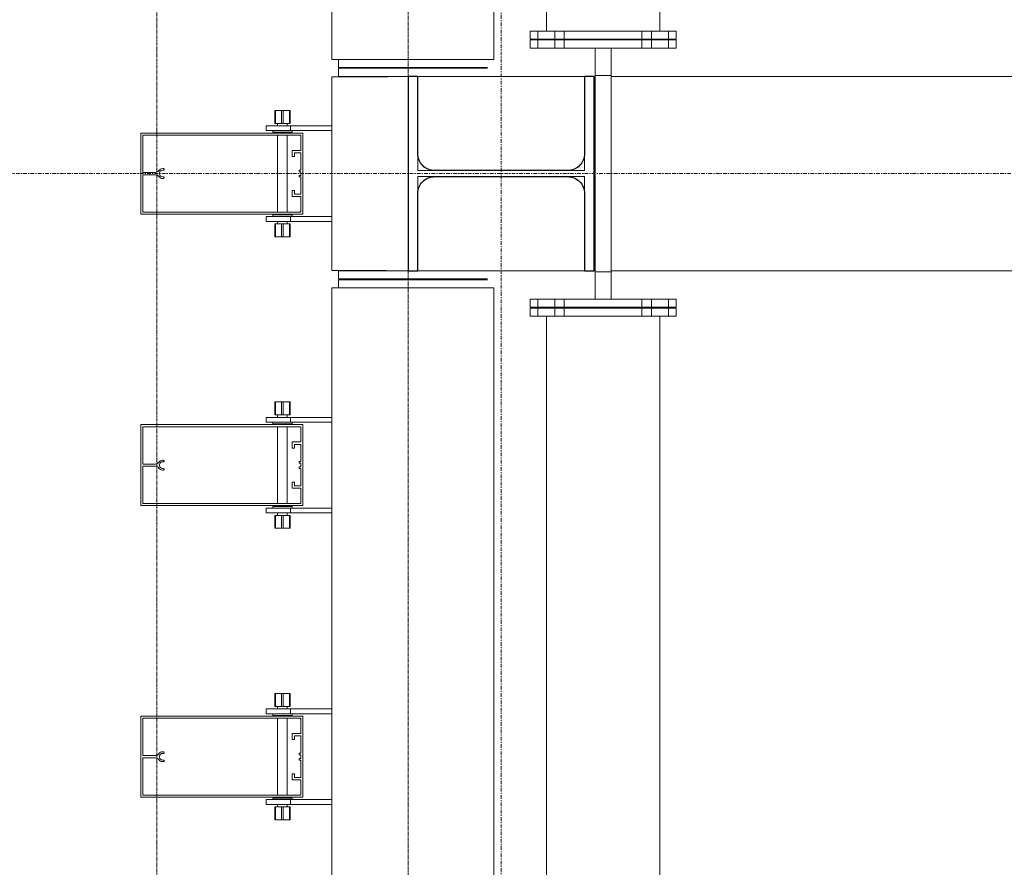
# Model space of a CAD drawing. Extents: x -183660 to 9900, y -136980 to 331.
# Drawn here: x -178234 to -177018, y -111036 to -109990 of the extents above; entities that cross this region are included whole.
import ezdxf

# ---------------------------------------------------------------- set-up
doc = ezdxf.new("R2010")
doc.units = 0
doc.header["$LTSCALE"] = 0.25
for name, pattern in [('AD_Gebäudehülle 2.OG$0$CENTER2', [28.575, 19.05, -3.175, 3.175, -3.175]), ('AD_Systemachsen$0$XKITLINE03', [6, 3, -1, 1, -1]), ('Pichler_Grundriss_14.000 Catwalk$0$CENTER2', [28.575, 19.05, -3.175, 3.175, -3.175])]:
    doc.linetypes.add(name, pattern=pattern)
doc.layers.get('0').update_dxf_attribs({"lineweight": 9})
for name, color, linetype, lineweight in [('AD_Gebäudehülle 2.OG$0$Kontur', 252, 'AD_Gebäudehülle 2.OG$0$CENTER2', 9), ('AD_Systemachsen$0$Systemachsen', 202, 'Continuous', 13), ('Pichler_Grundriss_14.000 Catwalk$0$Kontur', 181, 'Continuous', 0), ('Pichler_Grundriss_14.000 Catwalk$0$Kontur BoH Dach', 252, 'Pichler_Grundriss_14.000 Catwalk$0$CENTER2', 13), ('Pichler_Grundriss_17.820$0$Kontur', 181, 'Continuous', 0)]:
    doc.layers.add(name, color=color, linetype=linetype, lineweight=lineweight)
doc.layers.add('Pichler_Grundriss_14.000 Catwalk$0$Stahlprofil HEA', color=2, linetype='Continuous')

# ---------------------------------------------------------------- blocks, each defined once
blk = doc.blocks.new('AD_Systemachsen')
at = {"layer": 'AD_Systemachsen$0$Systemachsen', "linetype": 'AD_Systemachsen$0$XKITLINE03', "ltscale": 6}
for p, q in [((-177639.1, -136529.8), (-177639.1, -62229.8)), ((-182639.1, -110179.8), (-108429.1, -110179.8))]:
    blk.add_line(p, q, dxfattribs=at)
blk = doc.blocks.new('AD_Gebäudehülle 2.OG')
at = {"layer": 'AD_Gebäudehülle 2.OG$0$Kontur'}
for points in [[(-120461.2, -132059.8), (-178064.1, -132059.8), (-178064.1, -66700), (-120461.1, -66700)], [(-178064.1, -67030), (-177754.1, -67030), (-177754.1, -131729.8), (-178064.1, -131729.8)]]:
    blk.add_lwpolyline(points, dxfattribs=at)
blk = doc.blocks.new('Pichler_Grundriss_14.000 Catwalk$0$HEA 240')
blk.add_lwpolyline([(-24.75, 12), (-120, 12), (-120, 0), (120, 0), (120, 12), (24.75, 12, -0.4142136), (3.75, 33), (3.75, 197, -0.4142136), (24.75, 218), (120, 218), (120, 230), (-120, 230), (-120, 218), (-24.75, 218, -0.4142136), (-3.75, 197), (-3.75, 33, -0.4142136)], format="xyb", close=True)
blk = doc.blocks.new('Pichler_Grundriss_14.000 Catwalk$0$Catwalk')
for p, q in [((-177583, -110003.8), (-177583, -103155.8)), ((-177443.3, -110003.8), (-177443.3, -103155.8)), ((-169811.1, -110059.8), (-177503.1, -110059.8)), ((-169811.1, -110299.8), (-177503.1, -110299.8)), ((-177583, -117203.8), (-177583, -110355.8)), ((-177443.3, -117203.8), (-177443.3, -110355.8))]:
    blk.add_line(p, q)
blk = doc.blocks.new('Pichler_Grundriss_14.000 Catwalk$0$Lamellenfassade Süd_gr 2')
at = {"layer": 'Pichler_Grundriss_14.000 Catwalk$0$Kontur'}
for p, q in [((-177848.1, -110038.8), (-177848.1, -103120.8)), ((-177648.1, -110038.8), (-177648.1, -103120.8)), ((-177848.1, -110038.8), (-177648.1, -110038.8)), ((-177840.1, -110038.8), (-177840.1, -110048.8)), ((-177656.1, -110048.8), (-177840.1, -110048.8)), ((-177656.1, -110049.8), (-177840.1, -110049.8)), ((-177840.1, -110059.8), (-177840.1, -110049.8)), ((-177848.1, -110299.3), (-177848.1, -110060.3)), ((-177848.1, -110060.3), (-177779.1, -110060.3)), ((-177918.6, -110101.8), (-177918.6, -110117.8)), ((-177910.1, -110101.8), (-177918.6, -110101.8)), ((-177918.6, -110101.8), (-177917.6, -110101.8)), ((-177918.6, -110101.8), (-177914.2, -110101.8)), ((-177917.6, -110117.8), (-177917.6, -110101.8)), ((-177917.6, -110101.8), (-177900.6, -110101.8)), ((-177914.2, -110101.8), (-177914, -110101.8)), ((-177904, -110101.8), (-177914.2, -110101.8)), ((-177914, -110101.8), (-177913.3, -110101.8)), ((-177910.1, -110117.8), (-177910.1, -110101.8)), ((-177908.1, -110117.8), (-177908.1, -110101.8)), ((-177908.1, -110101.8), (-177899.6, -110101.8)), ((-177904.3, -110101.8), (-177905, -110101.8)), ((-177904, -110101.8), (-177904.3, -110101.8)), ((-177904, -110101.8), (-177899.6, -110101.8)), ((-177900.6, -110117.8), (-177900.6, -110101.8)), ((-177899.6, -110101.8), (-177900.6, -110101.8)), ((-177899.6, -110101.8), (-177899.6, -110117.8)), ((-177929.1, -110120.8), (-177848.1, -110120.8)), ((-177929.1, -110120.8), (-177929.1, -110126.8)), ((-177929.1, -110126.8), (-177848.1, -110126.8)), ((-177921.1, -110126.8), (-177921.1, -110128.8)), ((-177921.1, -110128.8), (-177897.1, -110128.8)), ((-177918.6, -110117.8), (-177910.1, -110117.8)), ((-177915.1, -110117.8), (-177915.1, -110120.8)), ((-177915.1, -110128.8), (-177915.1, -110129.8)), ((-177910.1, -110117.8), (-177900.6, -110117.8)), ((-177903.1, -110117.8), (-177903.1, -110120.8)), ((-177903.1, -110128.8), (-177903.1, -110129.8)), ((-177900.6, -110117.8), (-177899.6, -110117.8)), ((-177899.1, -110126.8), (-177899.1, -110120.8)), ((-177897.1, -110128.8), (-177897.1, -110126.8)), ((-178084.1, -110229.8), (-178084.1, -110129.8)), ((-178084.1, -110129.8), (-177884.1, -110129.8)), ((-177886.6, -110132.3), (-178081.6, -110132.3)), ((-178081.6, -110132.3), (-178081.6, -110178.4)), ((-177915.1, -110132.3), (-177915.1, -110227.3)), ((-177903.1, -110132.3), (-177903.1, -110227.3)), ((-177886.6, -110151.2), (-177886.6, -110132.3)), ((-177884.1, -110129.8), (-177884.1, -110229.8)), ((-177897.3, -110158.7), (-177897.3, -110151.2)), ((-177897.3, -110151.2), (-177886.6, -110151.2)), ((-177894.3, -110158.7), (-177897.3, -110158.7)), ((-177886.6, -110154.2), (-177894.3, -110154.2)), ((-177894.3, -110154.2), (-177894.3, -110158.7)), ((-177886.6, -110175.5), (-177886.6, -110154.2)), ((-178064.6, -110178.2), (-178063.5, -110177.7)), ((-178063.5, -110177.7), (-178062.6, -110177.1)), ((-178062.6, -110177.1), (-178061.8, -110176.2)), ((-178061.8, -110176.2), (-178060.8, -110175.1)), ((-178060.4, -110177.7), (-178060.9, -110179.1)), ((-178060.8, -110175.1), (-178059.6, -110174.3)), ((-178059.5, -110176.6), (-178060.4, -110177.7)), ((-178059.6, -110174.3), (-178058.3, -110173.9)), ((-178058.3, -110175.9), (-178059.5, -110176.6)), ((-178058.3, -110173.9), (-178056.9, -110173.7)), ((-178056.9, -110175.7), (-178058.3, -110175.9)), ((-178056.9, -110173.7), (-178056, -110173.7)), ((-178056, -110175.7), (-178056.9, -110175.7)), ((-178056, -110173.7), (-178055.4, -110173.9)), ((-178055.4, -110175.5), (-178056, -110175.7)), ((-178055.4, -110173.9), (-178055, -110174.4)), ((-178055, -110175), (-178055.4, -110175.5)), ((-178055, -110174.4), (-178055, -110175)), ((-177888.6, -110177.5), (-177888.6, -110175.5)), ((-177888.6, -110175.5), (-177886.6, -110175.5)), ((-177886.6, -110177.5), (-177888.6, -110177.5)), ((-177886.6, -110182), (-177886.6, -110177.5)), ((-178081.6, -110178.4), (-178065.8, -110178.4)), ((-178065.8, -110181.2), (-178081.6, -110181.2)), ((-178081.6, -110181.2), (-178081.6, -110227.3)), ((-178065.8, -110178.4), (-178064.6, -110178.2)), ((-178064.6, -110181.4), (-178065.8, -110181.2)), ((-178063.5, -110181.8), (-178064.6, -110181.4)), ((-178062.6, -110182.5), (-178063.5, -110181.8)), ((-178061.8, -110183.4), (-178062.6, -110182.5)), ((-178060.8, -110184.4), (-178061.8, -110183.4)), ((-178060.9, -110179.1), (-178060.9, -110180.5)), ((-178060.9, -110180.5), (-178060.4, -110181.8)), ((-178059.6, -110185.2), (-178060.8, -110184.4)), ((-178060.4, -110181.8), (-178059.5, -110182.9)), ((-178058.3, -110185.7), (-178059.6, -110185.2)), ((-178059.5, -110182.9), (-178058.3, -110183.6)), ((-178058.3, -110183.6), (-178056.9, -110183.9)), ((-178056.9, -110185.9), (-178058.3, -110185.7)), ((-178056.9, -110183.9), (-178056, -110183.9)), ((-178056, -110185.9), (-178056.9, -110185.9)), ((-178056, -110183.9), (-178055.4, -110184.1)), ((-178055.4, -110185.7), (-178056, -110185.9)), ((-178055.4, -110184.1), (-178055, -110184.6)), ((-178055, -110185.2), (-178055.4, -110185.7)), ((-178055, -110184.6), (-178055, -110185.2)), ((-177888.6, -110182), (-177886.6, -110182)), ((-177888.6, -110184), (-177888.6, -110182)), ((-177886.6, -110184), (-177888.6, -110184)), ((-177886.6, -110205.3), (-177886.6, -110184)), ((-177897.3, -110200.8), (-177894.3, -110200.8)), ((-177897.3, -110208.3), (-177897.3, -110200.8)), ((-177894.3, -110200.8), (-177894.3, -110205.3)), ((-177886.6, -110208.3), (-177897.3, -110208.3)), ((-177894.3, -110205.3), (-177886.6, -110205.3)), ((-177886.6, -110227.3), (-177886.6, -110208.3)), ((-177884.1, -110229.8), (-178084.1, -110229.8)), ((-178081.6, -110227.3), (-177886.6, -110227.3)), ((-177929.1, -110232.8), (-177848.1, -110232.8)), ((-177929.1, -110232.8), (-177929.1, -110238.8)), ((-177897.1, -110230.8), (-177921.1, -110230.8)), ((-177921.1, -110230.8), (-177921.1, -110232.8)), ((-177915.1, -110229.8), (-177915.1, -110230.8)), ((-177903.1, -110229.8), (-177903.1, -110230.8)), ((-177899.1, -110238.8), (-177899.1, -110232.8)), ((-177897.1, -110232.8), (-177897.1, -110230.8)), ((-177929.1, -110238.8), (-177848.1, -110238.8)), ((-177917.6, -110241.8), (-177918.6, -110241.8)), ((-177918.6, -110241.8), (-177918.6, -110257.8)), ((-177908.1, -110241.8), (-177917.6, -110241.8)), ((-177917.6, -110241.8), (-177917.6, -110257.8)), ((-177915.1, -110238.8), (-177915.1, -110241.8)), ((-177910.1, -110257.8), (-177910.1, -110241.8)), ((-177899.6, -110241.8), (-177908.1, -110241.8)), ((-177908.1, -110241.8), (-177908.1, -110257.8)), ((-177903.1, -110238.8), (-177903.1, -110241.8)), ((-177900.6, -110257.8), (-177900.6, -110241.8)), ((-177899.6, -110241.8), (-177899.6, -110257.8)), ((-177918.6, -110257.8), (-177917.6, -110257.8)), ((-177910.1, -110257.8), (-177918.6, -110257.8)), ((-177914.2, -110257.8), (-177918.6, -110257.8)), ((-177917.6, -110257.8), (-177900.6, -110257.8)), ((-177904, -110257.8), (-177914.2, -110257.8)), ((-177914.2, -110257.8), (-177914, -110257.8)), ((-177914, -110257.8), (-177913.3, -110257.8)), ((-177908.1, -110257.8), (-177899.6, -110257.8)), ((-177904.3, -110257.8), (-177905, -110257.8)), ((-177904, -110257.8), (-177904.3, -110257.8)), ((-177904, -110257.8), (-177899.6, -110257.8)), ((-177899.6, -110257.8), (-177900.6, -110257.8)), ((-177848.1, -110299.3), (-177781.1, -110299.3)), ((-177840.1, -110309.8), (-177840.1, -110299.8)), ((-177656.1, -110309.8), (-177840.1, -110309.8)), ((-177656.1, -110310.8), (-177840.1, -110310.8)), ((-177840.1, -110320.8), (-177840.1, -110310.8)), ((-177848.1, -117238.8), (-177848.1, -110320.8)), ((-177848.1, -110320.8), (-177648.1, -110320.8)), ((-177648.1, -117238.8), (-177648.1, -110320.8)), ((-177918.6, -110461.8), (-177918.6, -110477.8)), ((-177910.1, -110461.8), (-177918.6, -110461.8)), ((-177918.6, -110461.8), (-177917.6, -110461.8)), ((-177918.6, -110461.8), (-177914.2, -110461.8)), ((-177917.6, -110477.8), (-177917.6, -110461.8)), ((-177917.6, -110461.8), (-177900.6, -110461.8)), ((-177914.2, -110461.8), (-177914, -110461.8)), ((-177904, -110461.8), (-177914.2, -110461.8)), ((-177914, -110461.8), (-177913.3, -110461.8)), ((-177910.1, -110477.8), (-177910.1, -110461.8)), ((-177908.1, -110477.8), (-177908.1, -110461.8)), ((-177908.1, -110461.8), (-177899.6, -110461.8)), ((-177904.3, -110461.8), (-177905, -110461.8)), ((-177904, -110461.8), (-177904.3, -110461.8)), ((-177904, -110461.8), (-177899.6, -110461.8)), ((-177900.6, -110477.8), (-177900.6, -110461.8)), ((-177899.6, -110461.8), (-177900.6, -110461.8)), ((-177899.6, -110477.8), (-177899.6, -110461.8)), ((-177929.1, -110480.8), (-177848.1, -110480.8)), ((-177929.1, -110480.8), (-177929.1, -110486.8)), ((-177918.6, -110477.8), (-177910.1, -110477.8)), ((-177915.1, -110477.8), (-177915.1, -110480.8)), ((-177910.1, -110477.8), (-177900.6, -110477.8)), ((-177903.1, -110477.8), (-177903.1, -110480.8)), ((-177900.6, -110477.8), (-177899.6, -110477.8)), ((-177899.1, -110486.8), (-177899.1, -110480.8)), ((-178084.1, -110589.8), (-178084.1, -110489.8)), ((-178084.1, -110489.8), (-177884.1, -110489.8)), ((-178081.6, -110492.3), (-178081.6, -110538.4)), ((-177886.6, -110492.3), (-178081.6, -110492.3)), ((-177929.1, -110486.8), (-177848.1, -110486.8)), ((-177921.1, -110486.8), (-177921.1, -110488.8)), ((-177921.1, -110488.8), (-177897.1, -110488.8)), ((-177915.1, -110488.8), (-177915.1, -110489.8)), ((-177915.1, -110492.3), (-177915.1, -110587.3)), ((-177903.1, -110488.8), (-177903.1, -110489.8)), ((-177903.1, -110492.3), (-177903.1, -110587.3)), ((-177897.1, -110488.8), (-177897.1, -110486.8)), ((-177886.6, -110511.2), (-177886.6, -110492.3)), ((-177884.1, -110489.8), (-177884.1, -110589.8)), ((-177897.3, -110511.2), (-177886.6, -110511.2)), ((-177897.3, -110518.7), (-177897.3, -110511.2)), ((-177894.3, -110514.2), (-177894.3, -110518.7)), ((-177886.6, -110514.2), (-177894.3, -110514.2)), ((-177886.6, -110535.5), (-177886.6, -110514.2)), ((-177894.3, -110518.7), (-177897.3, -110518.7)), ((-178081.6, -110538.4), (-178065.8, -110538.4)), ((-178081.6, -110541.2), (-178081.6, -110587.3)), ((-178065.8, -110541.2), (-178081.6, -110541.2)), ((-178065.8, -110538.4), (-178064.6, -110538.2)), ((-178064.6, -110541.4), (-178065.8, -110541.2)), ((-178064.6, -110538.2), (-178063.5, -110537.7)), ((-178063.5, -110541.8), (-178064.6, -110541.4)), ((-178063.5, -110537.7), (-178062.6, -110537.1)), ((-178062.6, -110542.5), (-178063.5, -110541.8)), ((-178062.6, -110537.1), (-178061.8, -110536.2)), ((-178061.8, -110543.4), (-178062.6, -110542.5)), ((-178061.8, -110536.2), (-178060.8, -110535.1)), ((-178060.4, -110537.7), (-178060.9, -110539.1)), ((-178060.9, -110539.1), (-178060.9, -110540.5)), ((-178060.9, -110540.5), (-178060.4, -110541.8)), ((-178060.8, -110535.1), (-178059.6, -110534.3)), ((-178059.5, -110536.6), (-178060.4, -110537.7)), ((-178060.4, -110541.8), (-178059.5, -110542.9)), ((-178059.6, -110534.3), (-178058.3, -110533.9)), ((-178058.3, -110535.9), (-178059.5, -110536.6)), ((-178058.3, -110533.9), (-178056.9, -110533.7)), ((-178056.9, -110535.7), (-178058.3, -110535.9)), ((-178056.9, -110533.7), (-178056, -110533.7)), ((-178056, -110535.7), (-178056.9, -110535.7)), ((-178056, -110533.7), (-178055.4, -110533.9)), ((-178055.4, -110535.5), (-178056, -110535.7)), ((-178055.4, -110533.9), (-178055, -110534.4)), ((-178055, -110535), (-178055.4, -110535.5)), ((-178055, -110534.4), (-178055, -110535)), ((-177888.6, -110535.5), (-177886.6, -110535.5)), ((-177888.6, -110537.5), (-177888.6, -110535.5)), ((-177886.6, -110537.5), (-177888.6, -110537.5)), ((-177888.6, -110542), (-177886.6, -110542)), ((-177888.6, -110544), (-177888.6, -110542)), ((-177886.6, -110542), (-177886.6, -110537.5)), ((-178060.8, -110544.4), (-178061.8, -110543.4)), ((-178059.6, -110545.2), (-178060.8, -110544.4)), ((-178058.3, -110545.7), (-178059.6, -110545.2)), ((-178059.5, -110542.9), (-178058.3, -110543.6)), ((-178058.3, -110543.6), (-178056.9, -110543.9)), ((-178056.9, -110545.9), (-178058.3, -110545.7)), ((-178056.9, -110543.9), (-178056, -110543.9)), ((-178056, -110545.9), (-178056.9, -110545.9)), ((-178056, -110543.9), (-178055.4, -110544.1)), ((-178055.4, -110545.7), (-178056, -110545.9)), ((-178055.4, -110544.1), (-178055, -110544.6)), ((-178055, -110545.2), (-178055.4, -110545.7)), ((-178055, -110544.6), (-178055, -110545.2)), ((-177886.6, -110544), (-177888.6, -110544)), ((-177886.6, -110565.3), (-177886.6, -110544)), ((-177897.3, -110560.8), (-177894.3, -110560.8)), ((-177897.3, -110568.3), (-177897.3, -110560.8)), ((-177894.3, -110560.8), (-177894.3, -110565.3)), ((-177894.3, -110565.3), (-177886.6, -110565.3)), ((-177886.6, -110568.3), (-177897.3, -110568.3)), ((-177886.6, -110587.3), (-177886.6, -110568.3)), ((-177884.1, -110589.8), (-178084.1, -110589.8)), ((-178081.6, -110587.3), (-177886.6, -110587.3)), ((-177897.1, -110590.8), (-177921.1, -110590.8)), ((-177921.1, -110590.8), (-177921.1, -110592.8)), ((-177915.1, -110589.8), (-177915.1, -110590.8)), ((-177903.1, -110589.8), (-177903.1, -110590.8)), ((-177897.1, -110592.8), (-177897.1, -110590.8)), ((-177929.1, -110592.8), (-177848.1, -110592.8)), ((-177929.1, -110592.8), (-177929.1, -110598.8)), ((-177929.1, -110598.8), (-177848.1, -110598.8)), ((-177917.6, -110601.8), (-177918.6, -110601.8)), ((-177918.6, -110601.8), (-177918.6, -110617.8)), ((-177908.1, -110601.8), (-177917.6, -110601.8)), ((-177917.6, -110601.8), (-177917.6, -110617.8)), ((-177915.1, -110598.8), (-177915.1, -110601.8)), ((-177910.1, -110617.8), (-177910.1, -110601.8)), ((-177899.6, -110601.8), (-177908.1, -110601.8)), ((-177908.1, -110601.8), (-177908.1, -110617.8)), ((-177903.1, -110598.8), (-177903.1, -110601.8)), ((-177900.6, -110617.8), (-177900.6, -110601.8)), ((-177899.6, -110601.8), (-177899.6, -110617.8)), ((-177899.1, -110598.8), (-177899.1, -110592.8)), ((-177918.6, -110617.8), (-177917.6, -110617.8)), ((-177910.1, -110617.8), (-177918.6, -110617.8)), ((-177914.2, -110617.8), (-177918.6, -110617.8)), ((-177917.6, -110617.8), (-177900.6, -110617.8)), ((-177904, -110617.8), (-177914.2, -110617.8)), ((-177914.2, -110617.8), (-177914, -110617.8)), ((-177914, -110617.8), (-177913.3, -110617.8)), ((-177908.1, -110617.8), (-177899.6, -110617.8)), ((-177904.3, -110617.8), (-177905, -110617.8)), ((-177904, -110617.8), (-177904.3, -110617.8)), ((-177904, -110617.8), (-177899.6, -110617.8)), ((-177899.6, -110617.8), (-177900.6, -110617.8)), ((-177910.1, -110821.8), (-177918.6, -110821.8)), ((-177918.6, -110821.8), (-177917.6, -110821.8)), ((-177918.6, -110821.8), (-177918.6, -110837.8)), ((-177918.6, -110821.8), (-177914.2, -110821.8)), ((-177917.6, -110821.8), (-177900.6, -110821.8)), ((-177917.6, -110837.8), (-177917.6, -110821.8)), ((-177914.2, -110821.8), (-177914, -110821.8)), ((-177904, -110821.8), (-177914.2, -110821.8)), ((-177914, -110821.8), (-177913.3, -110821.8)), ((-177910.1, -110837.8), (-177910.1, -110821.8)), ((-177908.1, -110821.8), (-177899.6, -110821.8)), ((-177908.1, -110837.8), (-177908.1, -110821.8)), ((-177904.3, -110821.8), (-177905, -110821.8)), ((-177904, -110821.8), (-177904.3, -110821.8)), ((-177904, -110821.8), (-177899.6, -110821.8)), ((-177900.6, -110837.8), (-177900.6, -110821.8)), ((-177899.6, -110821.8), (-177900.6, -110821.8)), ((-177899.6, -110821.8), (-177899.6, -110837.8)), ((-177929.1, -110840.8), (-177848.1, -110840.8)), ((-177929.1, -110840.8), (-177929.1, -110846.8)), ((-177918.6, -110837.8), (-177910.1, -110837.8)), ((-177915.1, -110837.8), (-177915.1, -110840.8)), ((-177910.1, -110837.8), (-177900.6, -110837.8)), ((-177903.1, -110837.8), (-177903.1, -110840.8)), ((-177900.6, -110837.8), (-177899.6, -110837.8)), ((-177899.1, -110846.8), (-177899.1, -110840.8)), ((-178084.1, -110949.8), (-178084.1, -110849.8)), ((-178084.1, -110849.8), (-177884.1, -110849.8)), ((-178081.6, -110852.3), (-178081.6, -110898.4)), ((-177886.6, -110852.3), (-178081.6, -110852.3)), ((-177929.1, -110846.8), (-177848.1, -110846.8)), ((-177921.1, -110846.8), (-177921.1, -110848.8)), ((-177921.1, -110848.8), (-177897.1, -110848.8)), ((-177915.1, -110848.8), (-177915.1, -110849.8)), ((-177915.1, -110852.3), (-177915.1, -110947.3)), ((-177903.1, -110848.8), (-177903.1, -110849.8)), ((-177903.1, -110852.3), (-177903.1, -110947.3)), ((-177897.1, -110848.8), (-177897.1, -110846.8)), ((-177886.6, -110871.2), (-177886.6, -110852.3)), ((-177884.1, -110849.8), (-177884.1, -110949.8)), ((-177897.3, -110871.2), (-177886.6, -110871.2)), ((-177897.3, -110878.7), (-177897.3, -110871.2)), ((-177894.3, -110878.7), (-177897.3, -110878.7)), ((-177894.3, -110874.2), (-177894.3, -110878.7)), ((-177886.6, -110874.2), (-177894.3, -110874.2)), ((-177886.6, -110895.5), (-177886.6, -110874.2)), ((-178061.8, -110896.2), (-178060.8, -110895.1)), ((-178060.8, -110895.1), (-178059.6, -110894.3)), ((-178059.6, -110894.3), (-178058.3, -110893.9)), ((-178058.3, -110893.9), (-178056.9, -110893.7)), ((-178056.9, -110893.7), (-178056, -110893.7)), ((-178056, -110893.7), (-178055.4, -110893.9)), ((-178055.4, -110893.9), (-178055, -110894.4)), ((-178055, -110895), (-178055.4, -110895.5)), ((-178055, -110894.4), (-178055, -110895)), ((-178081.6, -110898.4), (-178065.8, -110898.4)), ((-178065.8, -110901.2), (-178081.6, -110901.2)), ((-178081.6, -110901.2), (-178081.6, -110947.3)), ((-178065.8, -110898.4), (-178064.6, -110898.2)), ((-178064.6, -110901.4), (-178065.8, -110901.2)), ((-178064.6, -110898.2), (-178063.5, -110897.7)), ((-178063.5, -110901.8), (-178064.6, -110901.4)), ((-178063.5, -110897.7), (-178062.6, -110897.1)), ((-178062.6, -110902.5), (-178063.5, -110901.8)), ((-178062.6, -110897.1), (-178061.8, -110896.2)), ((-178061.8, -110903.4), (-178062.6, -110902.5)), ((-178060.8, -110904.4), (-178061.8, -110903.4)), ((-178060.4, -110897.7), (-178060.9, -110899.1)), ((-178060.9, -110899.1), (-178060.9, -110900.5)), ((-178060.9, -110900.5), (-178060.4, -110901.8)), ((-178059.6, -110905.2), (-178060.8, -110904.4)), ((-178059.5, -110896.6), (-178060.4, -110897.7)), ((-178060.4, -110901.8), (-178059.5, -110902.9)), ((-178058.3, -110905.7), (-178059.6, -110905.2)), ((-178058.3, -110895.9), (-178059.5, -110896.6)), ((-178059.5, -110902.9), (-178058.3, -110903.6)), ((-178056.9, -110895.7), (-178058.3, -110895.9)), ((-178058.3, -110903.6), (-178056.9, -110903.9)), ((-178056.9, -110905.9), (-178058.3, -110905.7)), ((-178056, -110895.7), (-178056.9, -110895.7)), ((-178056.9, -110903.9), (-178056, -110903.9)), ((-178056, -110905.9), (-178056.9, -110905.9)), ((-178055.4, -110895.5), (-178056, -110895.7)), ((-178056, -110903.9), (-178055.4, -110904.1)), ((-178055.4, -110905.7), (-178056, -110905.9)), ((-178055.4, -110904.1), (-178055, -110904.6)), ((-178055, -110905.2), (-178055.4, -110905.7)), ((-178055, -110904.6), (-178055, -110905.2)), ((-177888.6, -110895.5), (-177886.6, -110895.5)), ((-177888.6, -110897.5), (-177888.6, -110895.5)), ((-177886.6, -110897.5), (-177888.6, -110897.5)), ((-177888.6, -110902), (-177886.6, -110902)), ((-177888.6, -110904), (-177888.6, -110902)), ((-177886.6, -110904), (-177888.6, -110904)), ((-177886.6, -110902), (-177886.6, -110897.5)), ((-177886.6, -110925.3), (-177886.6, -110904)), ((-177897.3, -110920.8), (-177894.3, -110920.8)), ((-177897.3, -110928.3), (-177897.3, -110920.8)), ((-177886.6, -110928.3), (-177897.3, -110928.3)), ((-177894.3, -110920.8), (-177894.3, -110925.3)), ((-177894.3, -110925.3), (-177886.6, -110925.3)), ((-177886.6, -110947.3), (-177886.6, -110928.3)), ((-177884.1, -110949.8), (-178084.1, -110949.8)), ((-178081.6, -110947.3), (-177886.6, -110947.3)), ((-177929.1, -110952.8), (-177848.1, -110952.8)), ((-177929.1, -110952.8), (-177929.1, -110958.8)), ((-177897.1, -110950.8), (-177921.1, -110950.8)), ((-177921.1, -110950.8), (-177921.1, -110952.8)), ((-177915.1, -110949.8), (-177915.1, -110950.8)), ((-177903.1, -110949.8), (-177903.1, -110950.8)), ((-177899.1, -110958.8), (-177899.1, -110952.8)), ((-177897.1, -110952.8), (-177897.1, -110950.8)), ((-177929.1, -110958.8), (-177848.1, -110958.8)), ((-177917.6, -110961.8), (-177918.6, -110961.8)), ((-177918.6, -110961.8), (-177918.6, -110977.8)), ((-177908.1, -110961.8), (-177917.6, -110961.8)), ((-177917.6, -110961.8), (-177917.6, -110977.8)), ((-177915.1, -110958.8), (-177915.1, -110961.8)), ((-177910.1, -110977.8), (-177910.1, -110961.8)), ((-177899.6, -110961.8), (-177908.1, -110961.8)), ((-177908.1, -110961.8), (-177908.1, -110977.8)), ((-177903.1, -110958.8), (-177903.1, -110961.8)), ((-177900.6, -110977.8), (-177900.6, -110961.8)), ((-177899.6, -110961.8), (-177899.6, -110977.8)), ((-177918.6, -110977.8), (-177917.6, -110977.8)), ((-177910.1, -110977.8), (-177918.6, -110977.8)), ((-177914.2, -110977.8), (-177918.6, -110977.8)), ((-177917.6, -110977.8), (-177900.6, -110977.8)), ((-177904, -110977.8), (-177914.2, -110977.8)), ((-177914.2, -110977.8), (-177914, -110977.8)), ((-177914, -110977.8), (-177913.3, -110977.8)), ((-177908.1, -110977.8), (-177899.6, -110977.8)), ((-177904.3, -110977.8), (-177905, -110977.8)), ((-177904, -110977.8), (-177904.3, -110977.8)), ((-177904, -110977.8), (-177899.6, -110977.8)), ((-177899.6, -110977.8), (-177900.6, -110977.8))]:
    blk.add_line(p, q, dxfattribs=at)
blk = doc.blocks.new('Pichler_Grundriss_14.000 Catwalk')
blk.add_blockref('Pichler_Grundriss_14.000 Catwalk$0$Lamellenfassade Süd_gr 2', (0, 0))
at = {"layer": 'Pichler_Grundriss_14.000 Catwalk$0$Kontur BoH Dach'}
blk.add_blockref('Pichler_Grundriss_14.000 Catwalk$0$Catwalk', (0, 0), dxfattribs=at)
at = {"layer": 'Pichler_Grundriss_14.000 Catwalk$0$Stahlprofil HEA', "rotation": 270}
blk.add_blockref('Pichler_Grundriss_14.000 Catwalk$0$HEA 240', (-177754.1, -110179.8), dxfattribs=at)
blk = doc.blocks.new('Pichler_Grundriss_17.820$0$Lamellenfassade Süd_gr 3')
at = {"layer": 'Pichler_Grundriss_17.820$0$Kontur', "linetype": 'Continuous'}
for p, q in [((-177848.1, -110038.8), (-177848.1, -103120.8)), ((-177648.1, -110038.8), (-177648.1, -103120.8)), ((-177848.1, -110038.8), (-177648.1, -110038.8)), ((-177840.1, -110038.8), (-177840.1, -110048.8)), ((-177656.1, -110048.8), (-177840.1, -110048.8)), ((-177656.1, -110049.8), (-177840.1, -110049.8)), ((-177840.1, -110059.8), (-177840.1, -110049.8)), ((-177848.1, -110299.3), (-177848.1, -110060.3)), ((-177848.1, -110060.3), (-177779.1, -110060.3)), ((-177524.1, -110059.8), (-177840.1, -110059.8)), ((-177918.6, -110101.8), (-177918.6, -110117.8)), ((-177910.1, -110101.8), (-177918.6, -110101.8)), ((-177918.6, -110101.8), (-177917.6, -110101.8)), ((-177918.6, -110101.8), (-177899.6, -110101.8)), ((-177917.6, -110117.8), (-177917.6, -110101.8)), ((-177917.6, -110101.8), (-177900.6, -110101.8)), ((-177914.2, -110101.8), (-177914, -110101.8)), ((-177914, -110101.8), (-177913.3, -110101.8)), ((-177910.1, -110117.8), (-177910.1, -110101.8)), ((-177908.1, -110117.8), (-177908.1, -110101.8)), ((-177908.1, -110101.8), (-177899.6, -110101.8)), ((-177904.3, -110101.8), (-177905, -110101.8)), ((-177904, -110101.8), (-177904.3, -110101.8)), ((-177900.6, -110117.8), (-177900.6, -110101.8)), ((-177899.6, -110101.8), (-177900.6, -110101.8)), ((-177899.6, -110101.8), (-177899.6, -110117.8)), ((-177929.1, -110120.8), (-177848.1, -110120.8)), ((-177929.1, -110120.8), (-177929.1, -110126.8)), ((-177929.1, -110126.8), (-177848.1, -110126.8)), ((-177921.1, -110126.8), (-177921.1, -110128.8)), ((-177921.1, -110128.8), (-177897.1, -110128.8)), ((-177918.6, -110117.8), (-177910.1, -110117.8)), ((-177915.1, -110117.8), (-177915.1, -110120.8)), ((-177915.1, -110128.8), (-177915.1, -110129.8)), ((-177910.1, -110117.8), (-177900.6, -110117.8)), ((-177903.1, -110117.8), (-177903.1, -110120.8)), ((-177903.1, -110128.8), (-177903.1, -110129.8)), ((-177900.6, -110117.8), (-177899.6, -110117.8)), ((-177899.1, -110126.8), (-177899.1, -110120.8)), ((-177897.1, -110128.8), (-177897.1, -110126.8)), ((-178084.1, -110229.8), (-178084.1, -110129.8)), ((-178084.1, -110129.8), (-177884.1, -110129.8)), ((-177886.6, -110132.3), (-178081.6, -110132.3)), ((-178081.6, -110132.3), (-178081.6, -110178.4)), ((-177915.1, -110132.3), (-177915.1, -110227.3)), ((-177903.1, -110132.3), (-177903.1, -110227.3)), ((-177886.6, -110151.2), (-177886.6, -110132.3)), ((-177884.1, -110129.8), (-177884.1, -110229.8)), ((-177897.3, -110158.7), (-177897.3, -110151.2)), ((-177897.3, -110151.2), (-177886.6, -110151.2)), ((-177894.3, -110158.7), (-177897.3, -110158.7)), ((-177886.6, -110154.2), (-177894.3, -110154.2)), ((-177894.3, -110154.2), (-177894.3, -110158.7)), ((-177886.6, -110175.5), (-177886.6, -110154.2)), ((-178064.6, -110178.2), (-178063.5, -110177.7)), ((-178063.5, -110177.7), (-178062.6, -110177.1)), ((-178062.6, -110177.1), (-178061.8, -110176.2)), ((-178061.8, -110176.2), (-178060.8, -110175.1)), ((-178060.4, -110177.7), (-178060.9, -110179.1)), ((-178060.8, -110175.1), (-178059.6, -110174.3)), ((-178059.5, -110176.6), (-178060.4, -110177.7)), ((-178059.6, -110174.3), (-178058.3, -110173.9)), ((-178058.3, -110175.9), (-178059.5, -110176.6)), ((-178058.3, -110173.9), (-178056.9, -110173.7)), ((-178056.9, -110175.7), (-178058.3, -110175.9)), ((-178056.9, -110173.7), (-178056, -110173.7)), ((-178056, -110175.7), (-178056.9, -110175.7)), ((-178056, -110173.7), (-178055.4, -110173.9)), ((-178055.4, -110175.5), (-178056, -110175.7)), ((-178055.4, -110173.9), (-178055, -110174.4)), ((-178055, -110175), (-178055.4, -110175.5)), ((-178055, -110174.4), (-178055, -110175)), ((-177888.6, -110177.5), (-177888.6, -110175.5)), ((-177888.6, -110175.5), (-177886.6, -110175.5)), ((-177886.6, -110177.5), (-177888.6, -110177.5)), ((-177886.6, -110182), (-177886.6, -110177.5)), ((-178081.6, -110178.4), (-178065.8, -110178.4)), ((-178065.8, -110181.2), (-178081.6, -110181.2)), ((-178081.6, -110181.2), (-178081.6, -110227.3)), ((-178065.8, -110178.4), (-178064.6, -110178.2)), ((-178064.6, -110181.4), (-178065.8, -110181.2)), ((-178063.5, -110181.8), (-178064.6, -110181.4)), ((-178062.6, -110182.5), (-178063.5, -110181.8)), ((-178061.8, -110183.4), (-178062.6, -110182.5)), ((-178060.8, -110184.4), (-178061.8, -110183.4)), ((-178060.9, -110179.1), (-178060.9, -110180.5)), ((-178060.9, -110180.5), (-178060.4, -110181.8)), ((-178059.6, -110185.2), (-178060.8, -110184.4)), ((-178060.4, -110181.8), (-178059.5, -110182.9)), ((-178058.3, -110185.7), (-178059.6, -110185.2)), ((-178059.5, -110182.9), (-178058.3, -110183.6)), ((-178058.3, -110183.6), (-178056.9, -110183.9)), ((-178056.9, -110185.9), (-178058.3, -110185.7)), ((-178056.9, -110183.9), (-178056, -110183.9)), ((-178056, -110185.9), (-178056.9, -110185.9)), ((-178056, -110183.9), (-178055.4, -110184.1)), ((-178055.4, -110185.7), (-178056, -110185.9)), ((-178055.4, -110184.1), (-178055, -110184.6)), ((-178055, -110185.2), (-178055.4, -110185.7)), ((-178055, -110184.6), (-178055, -110185.2)), ((-177888.6, -110182), (-177886.6, -110182)), ((-177888.6, -110184), (-177888.6, -110182)), ((-177886.6, -110184), (-177888.6, -110184)), ((-177886.6, -110205.3), (-177886.6, -110184)), ((-177897.3, -110200.8), (-177894.3, -110200.8)), ((-177897.3, -110208.3), (-177897.3, -110200.8)), ((-177894.3, -110200.8), (-177894.3, -110205.3)), ((-177886.6, -110208.3), (-177897.3, -110208.3)), ((-177894.3, -110205.3), (-177886.6, -110205.3)), ((-177886.6, -110227.3), (-177886.6, -110208.3)), ((-177884.1, -110229.8), (-178084.1, -110229.8)), ((-178081.6, -110227.3), (-177886.6, -110227.3)), ((-177929.1, -110232.8), (-177848.1, -110232.8)), ((-177929.1, -110232.8), (-177929.1, -110238.8)), ((-177897.1, -110230.8), (-177921.1, -110230.8)), ((-177921.1, -110230.8), (-177921.1, -110232.8)), ((-177915.1, -110229.8), (-177915.1, -110230.8)), ((-177903.1, -110229.8), (-177903.1, -110230.8)), ((-177899.1, -110238.8), (-177899.1, -110232.8)), ((-177897.1, -110232.8), (-177897.1, -110230.8)), ((-177929.1, -110238.8), (-177848.1, -110238.8)), ((-177917.6, -110241.8), (-177918.6, -110241.8)), ((-177918.6, -110241.8), (-177918.6, -110257.8)), ((-177908.1, -110241.8), (-177917.6, -110241.8)), ((-177917.6, -110241.8), (-177917.6, -110257.8)), ((-177915.1, -110238.8), (-177915.1, -110241.8)), ((-177910.1, -110257.8), (-177910.1, -110241.8)), ((-177899.6, -110241.8), (-177908.1, -110241.8)), ((-177908.1, -110241.8), (-177908.1, -110257.8)), ((-177903.1, -110238.8), (-177903.1, -110241.8)), ((-177900.6, -110257.8), (-177900.6, -110241.8)), ((-177899.6, -110241.8), (-177899.6, -110257.8)), ((-177918.6, -110257.8), (-177917.6, -110257.8)), ((-177910.1, -110257.8), (-177918.6, -110257.8)), ((-177899.6, -110257.8), (-177918.6, -110257.8)), ((-177917.6, -110257.8), (-177900.6, -110257.8)), ((-177914.2, -110257.8), (-177914, -110257.8)), ((-177914, -110257.8), (-177913.3, -110257.8)), ((-177908.1, -110257.8), (-177899.6, -110257.8)), ((-177904.3, -110257.8), (-177905, -110257.8)), ((-177904, -110257.8), (-177904.3, -110257.8)), ((-177899.6, -110257.8), (-177900.6, -110257.8)), ((-177848.1, -110299.3), (-177781.1, -110299.3)), ((-177524.1, -110299.8), (-177840.1, -110299.8)), ((-177840.1, -110309.8), (-177840.1, -110299.8)), ((-177656.1, -110309.8), (-177840.1, -110309.8)), ((-177656.1, -110310.8), (-177840.1, -110310.8)), ((-177840.1, -110320.8), (-177840.1, -110310.8)), ((-177848.1, -117238.8), (-177848.1, -110320.8)), ((-177848.1, -110320.8), (-177648.1, -110320.8)), ((-177648.1, -117238.8), (-177648.1, -110320.8)), ((-177918.6, -110461.8), (-177918.6, -110477.8)), ((-177910.1, -110461.8), (-177918.6, -110461.8)), ((-177918.6, -110461.8), (-177917.6, -110461.8)), ((-177918.6, -110461.8), (-177899.6, -110461.8)), ((-177917.6, -110477.8), (-177917.6, -110461.8)), ((-177917.6, -110461.8), (-177900.6, -110461.8)), ((-177914.2, -110461.8), (-177914, -110461.8)), ((-177914, -110461.8), (-177913.3, -110461.8)), ((-177910.1, -110477.8), (-177910.1, -110461.8)), ((-177908.1, -110477.8), (-177908.1, -110461.8)), ((-177908.1, -110461.8), (-177899.6, -110461.8)), ((-177904.3, -110461.8), (-177905, -110461.8)), ((-177904, -110461.8), (-177904.3, -110461.8)), ((-177900.6, -110477.8), (-177900.6, -110461.8)), ((-177899.6, -110461.8), (-177900.6, -110461.8)), ((-177899.6, -110477.8), (-177899.6, -110461.8)), ((-177929.1, -110480.8), (-177848.1, -110480.8)), ((-177929.1, -110480.8), (-177929.1, -110486.8)), ((-177918.6, -110477.8), (-177910.1, -110477.8)), ((-177915.1, -110477.8), (-177915.1, -110480.8)), ((-177910.1, -110477.8), (-177900.6, -110477.8)), ((-177903.1, -110477.8), (-177903.1, -110480.8)), ((-177900.6, -110477.8), (-177899.6, -110477.8)), ((-177899.1, -110486.8), (-177899.1, -110480.8)), ((-178084.1, -110589.8), (-178084.1, -110489.8)), ((-178084.1, -110489.8), (-177884.1, -110489.8)), ((-178081.6, -110492.3), (-178081.6, -110538.4)), ((-177886.6, -110492.3), (-178081.6, -110492.3)), ((-177929.1, -110486.8), (-177848.1, -110486.8)), ((-177921.1, -110486.8), (-177921.1, -110488.8)), ((-177921.1, -110488.8), (-177897.1, -110488.8)), ((-177915.1, -110488.8), (-177915.1, -110489.8)), ((-177915.1, -110492.3), (-177915.1, -110587.3)), ((-177903.1, -110488.8), (-177903.1, -110489.8)), ((-177903.1, -110492.3), (-177903.1, -110587.3)), ((-177897.1, -110488.8), (-177897.1, -110486.8)), ((-177886.6, -110511.2), (-177886.6, -110492.3)), ((-177884.1, -110489.8), (-177884.1, -110589.8)), ((-177897.3, -110511.2), (-177886.6, -110511.2)), ((-177897.3, -110518.7), (-177897.3, -110511.2)), ((-177894.3, -110514.2), (-177894.3, -110518.7)), ((-177886.6, -110514.2), (-177894.3, -110514.2)), ((-177886.6, -110535.5), (-177886.6, -110514.2)), ((-177894.3, -110518.7), (-177897.3, -110518.7)), ((-178081.6, -110538.4), (-178065.8, -110538.4)), ((-178081.6, -110541.2), (-178081.6, -110587.3)), ((-178065.8, -110541.2), (-178081.6, -110541.2)), ((-178065.8, -110538.4), (-178064.6, -110538.2)), ((-178064.6, -110541.4), (-178065.8, -110541.2)), ((-178064.6, -110538.2), (-178063.5, -110537.7)), ((-178063.5, -110541.8), (-178064.6, -110541.4)), ((-178063.5, -110537.7), (-178062.6, -110537.1)), ((-178062.6, -110542.5), (-178063.5, -110541.8)), ((-178062.6, -110537.1), (-178061.8, -110536.2)), ((-178061.8, -110543.4), (-178062.6, -110542.5)), ((-178061.8, -110536.2), (-178060.8, -110535.1)), ((-178060.4, -110537.7), (-178060.9, -110539.1)), ((-178060.9, -110539.1), (-178060.9, -110540.5)), ((-178060.9, -110540.5), (-178060.4, -110541.8)), ((-178060.8, -110535.1), (-178059.6, -110534.3)), ((-178059.5, -110536.6), (-178060.4, -110537.7)), ((-178060.4, -110541.8), (-178059.5, -110542.9)), ((-178059.6, -110534.3), (-178058.3, -110533.9)), ((-178058.3, -110535.9), (-178059.5, -110536.6)), ((-178058.3, -110533.9), (-178056.9, -110533.7)), ((-178056.9, -110535.7), (-178058.3, -110535.9)), ((-178056.9, -110533.7), (-178056, -110533.7)), ((-178056, -110535.7), (-178056.9, -110535.7)), ((-178056, -110533.7), (-178055.4, -110533.9)), ((-178055.4, -110535.5), (-178056, -110535.7)), ((-178055.4, -110533.9), (-178055, -110534.4)), ((-178055, -110535), (-178055.4, -110535.5)), ((-178055, -110534.4), (-178055, -110535)), ((-177888.6, -110535.5), (-177886.6, -110535.5)), ((-177888.6, -110537.5), (-177888.6, -110535.5)), ((-177886.6, -110537.5), (-177888.6, -110537.5)), ((-177888.6, -110542), (-177886.6, -110542)), ((-177888.6, -110544), (-177888.6, -110542)), ((-177886.6, -110542), (-177886.6, -110537.5)), ((-178060.8, -110544.4), (-178061.8, -110543.4)), ((-178059.6, -110545.2), (-178060.8, -110544.4)), ((-178058.3, -110545.7), (-178059.6, -110545.2)), ((-178059.5, -110542.9), (-178058.3, -110543.6)), ((-178058.3, -110543.6), (-178056.9, -110543.9)), ((-178056.9, -110545.9), (-178058.3, -110545.7)), ((-178056.9, -110543.9), (-178056, -110543.9)), ((-178056, -110545.9), (-178056.9, -110545.9)), ((-178056, -110543.9), (-178055.4, -110544.1)), ((-178055.4, -110545.7), (-178056, -110545.9)), ((-178055.4, -110544.1), (-178055, -110544.6)), ((-178055, -110545.2), (-178055.4, -110545.7)), ((-178055, -110544.6), (-178055, -110545.2)), ((-177886.6, -110544), (-177888.6, -110544)), ((-177886.6, -110565.3), (-177886.6, -110544)), ((-177897.3, -110560.8), (-177894.3, -110560.8)), ((-177897.3, -110568.3), (-177897.3, -110560.8)), ((-177894.3, -110560.8), (-177894.3, -110565.3)), ((-177894.3, -110565.3), (-177886.6, -110565.3)), ((-177886.6, -110568.3), (-177897.3, -110568.3)), ((-177886.6, -110587.3), (-177886.6, -110568.3)), ((-177884.1, -110589.8), (-178084.1, -110589.8)), ((-178081.6, -110587.3), (-177886.6, -110587.3)), ((-177897.1, -110590.8), (-177921.1, -110590.8)), ((-177921.1, -110590.8), (-177921.1, -110592.8)), ((-177915.1, -110589.8), (-177915.1, -110590.8)), ((-177903.1, -110589.8), (-177903.1, -110590.8)), ((-177897.1, -110592.8), (-177897.1, -110590.8)), ((-177929.1, -110592.8), (-177848.1, -110592.8)), ((-177929.1, -110592.8), (-177929.1, -110598.8)), ((-177929.1, -110598.8), (-177848.1, -110598.8)), ((-177917.6, -110601.8), (-177918.6, -110601.8)), ((-177918.6, -110601.8), (-177918.6, -110617.8)), ((-177908.1, -110601.8), (-177917.6, -110601.8)), ((-177917.6, -110601.8), (-177917.6, -110617.8)), ((-177915.1, -110598.8), (-177915.1, -110601.8)), ((-177910.1, -110617.8), (-177910.1, -110601.8)), ((-177899.6, -110601.8), (-177908.1, -110601.8)), ((-177908.1, -110601.8), (-177908.1, -110617.8)), ((-177903.1, -110598.8), (-177903.1, -110601.8)), ((-177900.6, -110617.8), (-177900.6, -110601.8)), ((-177899.6, -110601.8), (-177899.6, -110617.8)), ((-177899.1, -110598.8), (-177899.1, -110592.8)), ((-177918.6, -110617.8), (-177917.6, -110617.8)), ((-177910.1, -110617.8), (-177918.6, -110617.8)), ((-177899.6, -110617.8), (-177918.6, -110617.8)), ((-177917.6, -110617.8), (-177900.6, -110617.8)), ((-177914.2, -110617.8), (-177914, -110617.8)), ((-177914, -110617.8), (-177913.3, -110617.8)), ((-177908.1, -110617.8), (-177899.6, -110617.8)), ((-177904.3, -110617.8), (-177905, -110617.8)), ((-177904, -110617.8), (-177904.3, -110617.8)), ((-177899.6, -110617.8), (-177900.6, -110617.8)), ((-177910.1, -110821.8), (-177918.6, -110821.8)), ((-177918.6, -110821.8), (-177917.6, -110821.8)), ((-177918.6, -110821.8), (-177918.6, -110837.8)), ((-177918.6, -110821.8), (-177899.6, -110821.8)), ((-177917.6, -110821.8), (-177900.6, -110821.8)), ((-177917.6, -110837.8), (-177917.6, -110821.8)), ((-177914.2, -110821.8), (-177914, -110821.8)), ((-177914, -110821.8), (-177913.3, -110821.8)), ((-177910.1, -110837.8), (-177910.1, -110821.8)), ((-177908.1, -110821.8), (-177899.6, -110821.8)), ((-177908.1, -110837.8), (-177908.1, -110821.8)), ((-177904.3, -110821.8), (-177905, -110821.8)), ((-177904, -110821.8), (-177904.3, -110821.8)), ((-177900.6, -110837.8), (-177900.6, -110821.8)), ((-177899.6, -110821.8), (-177900.6, -110821.8)), ((-177899.6, -110821.8), (-177899.6, -110837.8)), ((-177929.1, -110840.8), (-177848.1, -110840.8)), ((-177929.1, -110840.8), (-177929.1, -110846.8)), ((-177918.6, -110837.8), (-177910.1, -110837.8)), ((-177915.1, -110837.8), (-177915.1, -110840.8)), ((-177910.1, -110837.8), (-177900.6, -110837.8)), ((-177903.1, -110837.8), (-177903.1, -110840.8)), ((-177900.6, -110837.8), (-177899.6, -110837.8)), ((-177899.1, -110846.8), (-177899.1, -110840.8)), ((-178084.1, -110949.8), (-178084.1, -110849.8)), ((-178084.1, -110849.8), (-177884.1, -110849.8)), ((-178081.6, -110852.3), (-178081.6, -110898.4)), ((-177886.6, -110852.3), (-178081.6, -110852.3)), ((-177929.1, -110846.8), (-177848.1, -110846.8)), ((-177921.1, -110846.8), (-177921.1, -110848.8)), ((-177921.1, -110848.8), (-177897.1, -110848.8)), ((-177915.1, -110848.8), (-177915.1, -110849.8)), ((-177915.1, -110852.3), (-177915.1, -110947.3)), ((-177903.1, -110848.8), (-177903.1, -110849.8)), ((-177903.1, -110852.3), (-177903.1, -110947.3)), ((-177897.1, -110848.8), (-177897.1, -110846.8)), ((-177886.6, -110871.2), (-177886.6, -110852.3)), ((-177884.1, -110849.8), (-177884.1, -110949.8)), ((-177897.3, -110871.2), (-177886.6, -110871.2)), ((-177897.3, -110878.7), (-177897.3, -110871.2)), ((-177894.3, -110878.7), (-177897.3, -110878.7)), ((-177894.3, -110874.2), (-177894.3, -110878.7)), ((-177886.6, -110874.2), (-177894.3, -110874.2)), ((-177886.6, -110895.5), (-177886.6, -110874.2)), ((-178061.8, -110896.2), (-178060.8, -110895.1)), ((-178060.8, -110895.1), (-178059.6, -110894.3)), ((-178059.6, -110894.3), (-178058.3, -110893.9)), ((-178058.3, -110893.9), (-178056.9, -110893.7)), ((-178056.9, -110893.7), (-178056, -110893.7)), ((-178056, -110893.7), (-178055.4, -110893.9)), ((-178055.4, -110893.9), (-178055, -110894.4)), ((-178055, -110895), (-178055.4, -110895.5)), ((-178055, -110894.4), (-178055, -110895)), ((-178081.6, -110898.4), (-178065.8, -110898.4)), ((-178065.8, -110901.2), (-178081.6, -110901.2)), ((-178081.6, -110901.2), (-178081.6, -110947.3)), ((-178065.8, -110898.4), (-178064.6, -110898.2)), ((-178064.6, -110901.4), (-178065.8, -110901.2)), ((-178064.6, -110898.2), (-178063.5, -110897.7)), ((-178063.5, -110901.8), (-178064.6, -110901.4)), ((-178063.5, -110897.7), (-178062.6, -110897.1)), ((-178062.6, -110902.5), (-178063.5, -110901.8)), ((-178062.6, -110897.1), (-178061.8, -110896.2)), ((-178061.8, -110903.4), (-178062.6, -110902.5)), ((-178060.8, -110904.4), (-178061.8, -110903.4)), ((-178060.4, -110897.7), (-178060.9, -110899.1)), ((-178060.9, -110899.1), (-178060.9, -110900.5)), ((-178060.9, -110900.5), (-178060.4, -110901.8)), ((-178059.6, -110905.2), (-178060.8, -110904.4)), ((-178059.5, -110896.6), (-178060.4, -110897.7)), ((-178060.4, -110901.8), (-178059.5, -110902.9)), ((-178058.3, -110905.7), (-178059.6, -110905.2)), ((-178058.3, -110895.9), (-178059.5, -110896.6)), ((-178059.5, -110902.9), (-178058.3, -110903.6)), ((-178056.9, -110895.7), (-178058.3, -110895.9)), ((-178058.3, -110903.6), (-178056.9, -110903.9)), ((-178056.9, -110905.9), (-178058.3, -110905.7)), ((-178056, -110895.7), (-178056.9, -110895.7)), ((-178056.9, -110903.9), (-178056, -110903.9)), ((-178056, -110905.9), (-178056.9, -110905.9)), ((-178055.4, -110895.5), (-178056, -110895.7)), ((-178056, -110903.9), (-178055.4, -110904.1)), ((-178055.4, -110905.7), (-178056, -110905.9)), ((-178055.4, -110904.1), (-178055, -110904.6)), ((-178055, -110905.2), (-178055.4, -110905.7)), ((-178055, -110904.6), (-178055, -110905.2)), ((-177888.6, -110895.5), (-177886.6, -110895.5)), ((-177888.6, -110897.5), (-177888.6, -110895.5)), ((-177886.6, -110897.5), (-177888.6, -110897.5)), ((-177888.6, -110902), (-177886.6, -110902)), ((-177888.6, -110904), (-177888.6, -110902)), ((-177886.6, -110904), (-177888.6, -110904)), ((-177886.6, -110902), (-177886.6, -110897.5)), ((-177886.6, -110925.3), (-177886.6, -110904)), ((-177897.3, -110920.8), (-177894.3, -110920.8)), ((-177897.3, -110928.3), (-177897.3, -110920.8)), ((-177886.6, -110928.3), (-177897.3, -110928.3)), ((-177894.3, -110920.8), (-177894.3, -110925.3)), ((-177894.3, -110925.3), (-177886.6, -110925.3)), ((-177886.6, -110947.3), (-177886.6, -110928.3)), ((-177884.1, -110949.8), (-178084.1, -110949.8)), ((-178081.6, -110947.3), (-177886.6, -110947.3)), ((-177929.1, -110952.8), (-177848.1, -110952.8)), ((-177929.1, -110952.8), (-177929.1, -110958.8)), ((-177897.1, -110950.8), (-177921.1, -110950.8)), ((-177921.1, -110950.8), (-177921.1, -110952.8)), ((-177915.1, -110949.8), (-177915.1, -110950.8)), ((-177903.1, -110949.8), (-177903.1, -110950.8)), ((-177899.1, -110958.8), (-177899.1, -110952.8)), ((-177897.1, -110952.8), (-177897.1, -110950.8)), ((-177929.1, -110958.8), (-177848.1, -110958.8)), ((-177917.6, -110961.8), (-177918.6, -110961.8)), ((-177918.6, -110961.8), (-177918.6, -110977.8)), ((-177908.1, -110961.8), (-177917.6, -110961.8)), ((-177917.6, -110961.8), (-177917.6, -110977.8)), ((-177915.1, -110958.8), (-177915.1, -110961.8)), ((-177910.1, -110977.8), (-177910.1, -110961.8)), ((-177899.6, -110961.8), (-177908.1, -110961.8)), ((-177908.1, -110961.8), (-177908.1, -110977.8)), ((-177903.1, -110958.8), (-177903.1, -110961.8)), ((-177900.6, -110977.8), (-177900.6, -110961.8)), ((-177899.6, -110961.8), (-177899.6, -110977.8)), ((-177918.6, -110977.8), (-177917.6, -110977.8)), ((-177910.1, -110977.8), (-177918.6, -110977.8)), ((-177899.6, -110977.8), (-177918.6, -110977.8)), ((-177917.6, -110977.8), (-177900.6, -110977.8)), ((-177914.2, -110977.8), (-177914, -110977.8)), ((-177914, -110977.8), (-177913.3, -110977.8)), ((-177908.1, -110977.8), (-177899.6, -110977.8)), ((-177904.3, -110977.8), (-177905, -110977.8)), ((-177904, -110977.8), (-177904.3, -110977.8)), ((-177899.6, -110977.8), (-177900.6, -110977.8))]:
    blk.add_line(p, q, dxfattribs=at)
blk = doc.blocks.new('Pichler_Grundriss_17.820')
at = {"layer": 'Pichler_Grundriss_17.820$0$Kontur', "linetype": 'Continuous'}
for p, q in [((-177583, -110003.8), (-177583, -103155.8)), ((-177443.3, -110003.8), (-177443.3, -103155.8)), ((-177423.1, -110003.8), (-177603.1, -110003.8)), ((-177603.1, -110003.8), (-177603.1, -110013.8)), ((-177603.1, -110013.8), (-177603.1, -110003.8)), ((-177593.9, -110013.8), (-177593.9, -110003.8)), ((-177583, -110003.8), (-177444.1, -110003.8)), ((-177572.8, -110013.8), (-177572.8, -110003.8)), ((-177561.1, -110013.8), (-177561.1, -110003.8)), ((-177465.2, -110003.8), (-177465.2, -110013.8)), ((-177453.5, -110013.8), (-177453.5, -110003.8)), ((-177443.3, -110003.8), (-177444.1, -110003.8)), ((-177432.3, -110013.8), (-177432.3, -110003.8)), ((-177423.1, -110003.8), (-177423.1, -110013.8)), ((-177423.1, -110013.8), (-177423.1, -110003.8)), ((-177423.1, -110013.8), (-177603.1, -110013.8)), ((-177423.1, -110014.8), (-177603.1, -110014.8)), ((-177603.1, -110014.8), (-177603.1, -110024.8)), ((-177603.1, -110024.8), (-177603.1, -110014.8)), ((-177593.9, -110024.8), (-177593.9, -110014.8)), ((-177572.8, -110024.8), (-177572.8, -110014.8)), ((-177561.1, -110024.8), (-177561.1, -110014.8)), ((-177465.2, -110014.8), (-177465.2, -110024.8)), ((-177453.5, -110024.8), (-177453.5, -110014.8)), ((-177432.3, -110024.8), (-177432.3, -110014.8)), ((-177423.1, -110014.8), (-177423.1, -110024.8)), ((-177423.1, -110024.8), (-177423.1, -110014.8)), ((-177423.1, -110024.8), (-177603.1, -110024.8)), ((-177523.1, -110024.8), (-177523.1, -110334.8)), ((-177503.1, -110024.8), (-177503.1, -110334.8)), ((-177742.1, -110059.8), (-177754.1, -110059.8)), ((-177754.1, -110059.8), (-177754.1, -110299.8)), ((-177742.1, -110176), (-177742.1, -110059.8)), ((-177536.1, -110059.8), (-177536.1, -110176)), ((-177524.1, -110059.8), (-177536.1, -110059.8)), ((-177524.1, -110299.8), (-177524.1, -110059.8)), ((-177503.1, -110058.6), (-177523.1, -110058.6)), ((-169811.1, -110059.8), (-177503.1, -110059.8)), ((-177536.1, -110176), (-177742.1, -110176)), ((-177742.1, -110299.8), (-177742.1, -110183.5)), ((-177742.1, -110183.5), (-177536.1, -110183.5)), ((-177536.1, -110183.5), (-177536.1, -110299.8)), ((-177754.1, -110299.8), (-177742.1, -110299.8)), ((-177536.1, -110299.8), (-177524.1, -110299.8)), ((-177503.1, -110301), (-177523.1, -110301)), ((-169811.1, -110299.8), (-177503.1, -110299.8)), ((-177423.1, -110334.8), (-177603.1, -110334.8)), ((-177603.1, -110334.8), (-177603.1, -110344.8)), ((-177603.1, -110344.8), (-177603.1, -110334.8)), ((-177593.9, -110344.8), (-177593.9, -110334.8)), ((-177572.8, -110344.8), (-177572.8, -110334.8)), ((-177561.1, -110344.8), (-177561.1, -110334.8)), ((-177503.1, -110334.8), (-177523.1, -110334.8)), ((-177465.2, -110334.8), (-177465.2, -110344.8)), ((-177453.5, -110344.8), (-177453.5, -110334.8)), ((-177432.3, -110344.8), (-177432.3, -110334.8)), ((-177423.1, -110334.8), (-177423.1, -110344.8)), ((-177423.1, -110344.8), (-177423.1, -110334.8)), ((-177423.1, -110344.8), (-177603.1, -110344.8)), ((-177423.1, -110345.8), (-177603.1, -110345.8)), ((-177603.1, -110345.8), (-177603.1, -110355.8)), ((-177603.1, -110355.8), (-177603.1, -110345.8)), ((-177593.9, -110355.8), (-177593.9, -110345.8)), ((-177572.8, -110355.8), (-177572.8, -110345.8)), ((-177561.1, -110355.8), (-177561.1, -110345.8)), ((-177465.2, -110345.8), (-177465.2, -110355.8)), ((-177453.5, -110355.8), (-177453.5, -110345.8)), ((-177432.3, -110355.8), (-177432.3, -110345.8)), ((-177423.1, -110345.8), (-177423.1, -110355.8)), ((-177423.1, -110355.8), (-177423.1, -110345.8)), ((-177423.1, -110355.8), (-177603.1, -110355.8)), ((-177583, -117203.8), (-177583, -110355.8)), ((-177443.3, -117203.8), (-177443.3, -110355.8))]:
    blk.add_line(p, q, dxfattribs=at)
blk.add_blockref('Pichler_Grundriss_17.820$0$Lamellenfassade Süd_gr 3', (0, 0), dxfattribs=at)

msp = doc.modelspace()

# ---------------------------------------------------------------- block references
for name in ['AD_Systemachsen', 'AD_Gebäudehülle 2.OG', 'Pichler_Grundriss_14.000 Catwalk', 'Pichler_Grundriss_17.820']:
    msp.add_blockref(name, (0, 0))

doc.saveas('drawing.dxf')
